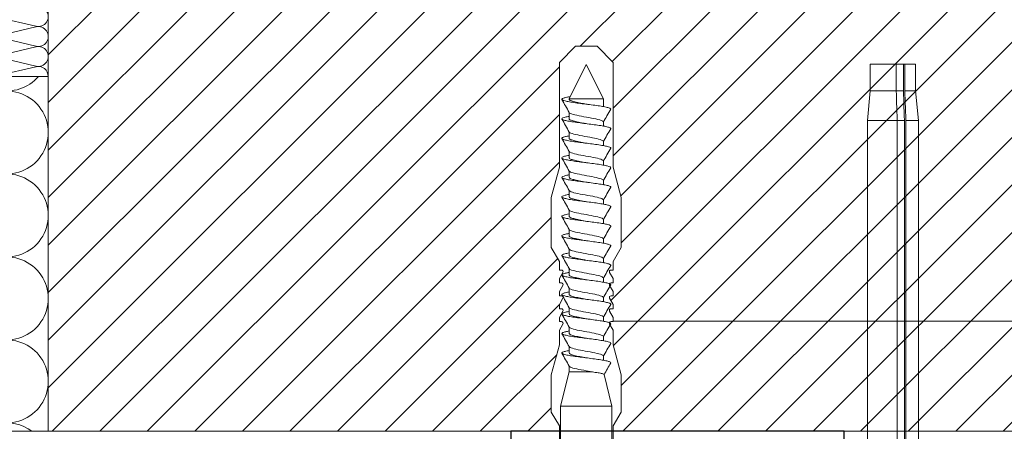
# Model space of a CAD drawing. Units: millimetres. Extents: x -1685 to 10873, y 4 to 6486.
# Drawn here: x 8198 to 8381, y 468 to 545 of the extents above; entities that cross this region are included whole.
import ezdxf

# ---------------------------------------------------------------- set-up
doc = ezdxf.new("R2010")
doc.units = ezdxf.units.MM
for name, color, linetype, lineweight in [('Dämmstoffhalter', 20, 'Continuous', 5), ('Dämmung', 30, 'Continuous', 5), ('Legende', 251, 'Continuous', 5), ('Mauerwerk', 253, 'Continuous', 13), ('Mauerwerk-Schraffur', 253, 'Continuous', 5), ('Spidi-max-Befestigungsschraube', 6, 'Continuous', 15)]:
    doc.layers.add(name, color=color, linetype=linetype, lineweight=lineweight)
doc.layers.add('Spidi-max-Isolator', color=4, linetype='Continuous')

# ---------------------------------------------------------------- blocks, each defined once
blk = doc.blocks.new('A$C00415C9C')
at = {"layer": 'Spidi-max-Befestigungsschraube'}
for p, q in [((-5, 76.59), (-2, 79.59)), ((0, 79.59), (-2, 79.59)), ((0, 79.59), (2, 79.59)), ((5, 76.59), (2, 79.59)), ((-5, 57.09), (-5, 76.59)), ((0, 76.2), (-3.18, 69.85)), ((0, 76.2), (3.18, 69.85)), ((5, 57.09), (5, 76.59)), ((-3.18, 69.85), (3.18, 69.85)), ((-3.18, 69.85), (-3.18, 69.75)), ((3.18, 69.85), (3.18, 68.38)), ((-3.18, 67.29), (-3.18, 66.12)), ((3.18, 65.54), (3.18, 64.76)), ((-3.18, 63.66), (-3.18, 62.49)), ((3.18, 61.92), (3.18, 61.13)), ((-3.18, 60.03), (-3.18, 58.86)), ((-5, 57.09), (-6.5, 51.5)), ((3.18, 58.29), (3.18, 57.5)), ((5, 57.09), (6.5, 51.5)), ((-3.18, 56.4), (-3.18, 55.23)), ((3.18, 54.66), (3.18, 53.87)), ((-6.5, 42.19), (-6.5, 51.5)), ((-3.18, 52.77), (-3.18, 51.6)), ((6.5, 42.19), (6.5, 51.5)), ((3.18, 51.03), (3.18, 50.24)), ((-3.18, 49.14), (-3.18, 47.97)), ((3.18, 47.4), (3.18, 46.61)), ((-3.18, 45.51), (-3.18, 44.35)), ((-5, 39.59), (-6.5, 42.19)), ((3.18, 43.77), (3.18, 42.98)), ((5, 39.59), (6.5, 42.19)), ((-3.18, 41.89), (-3.18, 40.72)), ((-5, 37.99), (-5, 39.59)), ((3.18, 40.14), (3.18, 39.36)), ((5, 37.99), (5, 39.59)), ((-5, 36.39), (-4.34, 37.54)), ((-3.18, 38.26), (-3.18, 37.09)), ((5, 36.39), (4.34, 37.54)), ((-5, 35.59), (-5, 36.39)), ((-5, 33.99), (-4.34, 35.14)), ((3.18, 36.52), (3.18, 35.73)), ((5, 33.99), (4.34, 35.14)), ((5, 35.59), (5, 36.39)), ((-5, 33.19), (-5, 33.99)), ((-3.18, 34.63), (-3.18, 33.46)), ((5, 33.19), (5, 33.99)), ((-5, 31.59), (-4.34, 32.74)), ((-5, 30.79), (-5, 31.59)), ((3.18, 32.89), (3.18, 32.1)), ((5, 31.59), (4.34, 32.74)), ((5, 30.79), (5, 31.59)), ((-5, 29.19), (-4.34, 30.34)), ((-3.18, 31), (-3.18, 29.83)), ((5, 29.19), (4.34, 30.34)), ((-5, 28.39), (-5, 29.19)), ((-5, 26.79), (-4.34, 27.94)), ((3.18, 29.26), (3.18, 28.47)), ((5, 26.79), (4.34, 27.94)), ((5, 28.39), (5, 29.19)), ((-5, 24.09), (-5, 26.79)), ((-3.18, 27.37), (-3.18, 26.2)), ((3.18, 25.63), (3.18, 24.84)), ((5, 24.09), (5, 26.79)), ((-5, 24.09), (-6.5, 18.5)), ((5, 24.09), (6.5, 18.5)), ((-3.18, 23.74), (-3.18, 22.57)), ((3.18, 22), (3.18, 21.21)), ((-6.5, 11.59), (-6.5, 18.5)), ((-3.18, 19.05), (-4.76, 12.7)), ((-3.18, 20.11), (-3.18, 19.05)), ((-3.18, 19.05), (1.13, 19.05)), ((3.3, 18.55), (4.76, 12.7)), ((6.5, 11.59), (6.5, 18.5)), ((-5, 8.99), (-6.5, 11.59)), ((-4.76, 12.7), (4.76, 12.7)), ((-4.76, 12.7), (-4.76, 0)), ((4.76, 12.7), (4.76, 0)), ((5, 8.99), (6.5, 11.59)), ((-5, 1.59), (-5, 8.99)), ((5, 1.59), (5, 8.99))]:
    blk.add_line(p, q, dxfattribs=at)
for points in [[(-5, 37.99), (-4.6, 37.99)], [(4.6, 37.99), (5, 37.99)], [(-5, 35.59), (-4.6, 35.59)], [(4.6, 35.59), (5, 35.59)], [(-5, 33.19), (-4.6, 33.19)], [(4.6, 33.19), (5, 33.19)], [(-5, 30.79), (-4.6, 30.79)], [(4.6, 30.79), (5, 30.79)], [(-5, 28.39), (-4.6, 28.39)], [(4.6, 28.39), (5, 28.39)]]:
    blk.add_lwpolyline(points, dxfattribs=at)
for centre, start, end in [((-4.6, 37.69), 330, 90), ((4.6, 37.69), 90, 210), ((-4.6, 35.29), 330, 90), ((4.6, 35.29), 90, 210), ((-4.6, 32.89), 330, 90), ((4.6, 32.89), 90, 210), ((-4.6, 30.49), 330, 90), ((4.6, 30.49), 90, 210), ((-4.6, 28.09), 330, 90), ((4.6, 28.09), 90, 210)]:
    blk.add_arc(centre, 0.3, start, end, dxfattribs=at)
for points, knots in [([(-2.99, 70.23), (-3.22, 70.19), (-3.73, 70.1), (-4.32, 69.95), (-4.61, 69.78), (-4.5, 69.61), (-4, 69.44), (-3.15, 69.27), (-2.04, 69.09), (-0.75, 68.92), (0.61, 68.75), (1.91, 68.58), (3.05, 68.41), (3.93, 68.24), (4.46, 68.07), (4.57, 67.95), (4.54, 67.89), (4.54, 67.88)], [0.685616, 0.685616, 0.685616, 0.685616, 0.884475, 1.1793, 1.474125, 1.76895, 2.063775, 2.3586, 2.653425, 2.94825, 3.243075, 3.5379, 3.832725, 4.12755, 4.422375, 4.7172, 4.754854, 4.754854, 4.754854, 4.754854]), ([(-3.18, 69.75), (-3.18, 69.71), (-3.16, 69.67), (-3.05, 69.57), (-2.91, 69.5), (-2.49, 69.35), (-2.2, 69.27), (-1.51, 69.12), (-1.13, 69.05), (-0.43, 68.92), (-0.15, 68.87), (0.14, 68.81)], [-280.277167, -280.277167, -280.277167, -280.277167, -279.674675, -279.674675, -278.487342, -278.487342, -277.20399, -277.20399, -275.920638, -275.920638, -275.040325, -275.040325, -275.040325, -275.040325]), ([(-3.18, 66.57), (-3.23, 66.56), (-3.6, 66.49), (-4.15, 66.37), (-4.56, 66.2), (-4.57, 66.03), (-4.19, 65.86), (-3.45, 65.69), (-2.41, 65.52), (-1.16, 65.35), (0.19, 65.18), (1.52, 65.01), (2.72, 64.84), (3.69, 64.67), (4.34, 64.5), (4.56, 64.36), (4.55, 64.28), (4.54, 64.25)], [7.02591, 7.02591, 7.02591, 7.02591, 7.0758, 7.370625, 7.66545, 7.960275, 8.2551, 8.549925, 8.84475, 9.139575, 9.4344, 9.729225, 10.02405, 10.318876, 10.613701, 10.908526, 11.038039, 11.038039, 11.038039, 11.038039]), ([(-3.18, 67.28), (-3.18, 67.28), (-3.11, 67.16), (-2.59, 66.93), (-0.94, 66.59), (1.02, 66.25), (2.64, 65.91), (3.2, 65.65), (3.2, 65.5), (3.18, 65.47)], [1.757697, 1.757697, 1.757697, 1.757697, 1.76895, 2.3586, 2.94825, 3.5379, 4.12755, 4.7172, 4.889484, 4.889484, 4.889484, 4.889484]), ([(-3.18, 66.12), (-3.18, 66.08), (-3.16, 66.04), (-3.03, 65.92), (-2.86, 65.85), (-2.38, 65.69), (-2.08, 65.62), (-1.37, 65.46), (-0.98, 65.39), (-0.33, 65.27), (-0.09, 65.23), (0.14, 65.18)], [-259.904643, -259.904643, -259.904643, -259.904643, -259.237065, -259.237065, -257.953713, -257.953713, -256.670361, -256.670361, -255.387009, -255.387009, -254.66715, -254.66715, -254.66715, -254.66715]), ([(3.18, 65.54), (3.18, 65.55), (3.18, 65.56), (3.17, 65.58), (3.17, 65.59), (3.17, 65.59)], [-15.5640692, -15.5640692, -15.5640692, -15.5640692, -15.4002217, -15.4002217, -15.2810338, -15.2810338, -15.2810338, -15.2810338]), ([(-3.18, 62.94), (-3.45, 62.89), (-3.97, 62.79), (-4.47, 62.62), (-4.61, 62.45), (-4.35, 62.28), (-3.72, 62.11), (-2.76, 61.94), (-1.57, 61.77), (-0.24, 61.6), (1.11, 61.43), (2.37, 61.26), (3.42, 61.09), (4.17, 60.92), (4.53, 60.77), (4.56, 60.67), (4.54, 60.62)], [13.309095, 13.309095, 13.309095, 13.309095, 13.561951, 13.856776, 14.151601, 14.446426, 14.741251, 15.036076, 15.330901, 15.625726, 15.920551, 16.215376, 16.510201, 16.805026, 17.099851, 17.321225, 17.321225, 17.321225, 17.321225]), ([(-3.18, 63.65), (-3.15, 63.61), (-2.98, 63.46), (-2.1, 63.19), (-0.27, 62.85), (1.65, 62.51), (2.99, 62.17), (3.23, 61.95), (3.18, 61.84)], [8.040882, 8.040882, 8.040882, 8.040882, 8.2551, 8.84475, 9.4344, 10.02405, 10.613701, 11.172669, 11.172669, 11.172669, 11.172669]), ([(-3.18, 62.49), (-3.18, 62.44), (-3.15, 62.39), (-2.97, 62.26), (-2.78, 62.19), (-2.27, 62.04), (-1.96, 61.96), (-1.23, 61.81), (-0.82, 61.73), (-0.22, 61.62), (-0.04, 61.59), (0.14, 61.56)], [-239.531494, -239.531494, -239.531494, -239.531494, -238.703436, -238.703436, -237.420084, -237.420084, -236.136732, -236.136732, -234.853381, -234.853381, -234.294022, -234.294022, -234.294022, -234.294022]), ([(3.18, 61.92), (3.18, 61.92), (3.18, 61.92), (3.18, 61.93), (3.18, 61.95), (3.17, 61.97)], [-35.9377829, -35.9377829, -35.9377829, -35.9377829, -35.9338506, -35.9338506, -35.6545288, -35.6545288, -35.6545288, -35.6545288]), ([(-3.18, 59.31), (-3.35, 59.28), (-3.81, 59.19), (-4.35, 59.05), (-4.61, 58.88), (-4.48, 58.71), (-3.95, 58.54), (-3.09, 58.37), (-1.96, 58.2), (-0.66, 58.03), (0.7, 57.86), (1.99, 57.69), (3.12, 57.52), (3.97, 57.35), (4.48, 57.18), (4.57, 57.06), (4.54, 57), (4.54, 57)], [19.592281, 19.592281, 19.592281, 19.592281, 19.753276, 20.048101, 20.342926, 20.637751, 20.932576, 21.227401, 21.522226, 21.817051, 22.111876, 22.406701, 22.701526, 22.996351, 23.291176, 23.586001, 23.60441, 23.60441, 23.60441, 23.60441]), ([(-3.18, 60.02), (-3.13, 59.94), (-2.8, 59.75), (-1.52, 59.44), (0.42, 59.1), (2.21, 58.76), (3.12, 58.47), (3.21, 58.28), (3.18, 58.21)], [14.324067, 14.324067, 14.324067, 14.324067, 14.741251, 15.330901, 15.920551, 16.510201, 17.099851, 17.455854, 17.455854, 17.455854, 17.455854]), ([(-3.18, 58.86), (-3.18, 58.8), (-3.13, 58.74), (-2.91, 58.61), (-2.7, 58.53), (-2.16, 58.38), (-1.83, 58.3), (-1.08, 58.15), (-0.67, 58.07), (-0.12, 57.97), (0.01, 57.95), (0.14, 57.93)], [-219.158234, -219.158234, -219.158234, -219.158234, -218.169807, -218.169807, -216.886455, -216.886455, -215.603103, -215.603103, -214.319752, -214.319752, -213.920845, -213.920845, -213.920845, -213.920845]), ([(-3.18, 55.68), (-3.26, 55.67), (-3.64, 55.6), (-4.19, 55.47), (-4.57, 55.3), (-4.56, 55.13), (-4.15, 54.96), (-3.39, 54.79), (-2.33, 54.62), (-1.07, 54.45), (0.28, 54.28), (1.6, 54.11), (2.79, 53.94), (3.74, 53.77), (4.37, 53.6), (4.56, 53.47), (4.55, 53.39), (4.54, 53.37)], [25.875466, 25.875466, 25.875466, 25.875466, 25.944601, 26.239426, 26.534251, 26.829076, 27.123901, 27.418726, 27.713551, 28.008376, 28.303201, 28.598026, 28.892851, 29.187676, 29.482501, 29.777326, 29.887595, 29.887595, 29.887595, 29.887595]), ([(-3.18, 56.39), (-3.17, 56.39), (-3.1, 56.27), (-2.55, 56.04), (-0.88, 55.7), (1.09, 55.36), (2.69, 55.01), (3.21, 54.76), (3.19, 54.62), (3.18, 54.59)], [20.607253, 20.607253, 20.607253, 20.607253, 20.637751, 21.227401, 21.817051, 22.406701, 22.996351, 23.586001, 23.73904, 23.73904, 23.73904, 23.73904]), ([(-3.18, 55.23), (-3.18, 55.16), (-3.11, 55.1), (-2.84, 54.95), (-2.61, 54.87), (-2.04, 54.72), (-1.69, 54.65), (-0.93, 54.49), (-0.51, 54.42), (-0.01, 54.33), (0.06, 54.31), (0.14, 54.3)], [-198.784765, -198.784765, -198.784765, -198.784765, -197.636178, -197.636178, -196.352826, -196.352826, -195.069475, -195.069475, -193.786123, -193.786123, -193.547522, -193.547522, -193.547522, -193.547522]), ([(-3.18, 52.06), (-3.48, 52), (-4.01, 51.89), (-4.5, 51.73), (-4.61, 51.56), (-4.32, 51.39), (-3.66, 51.22), (-2.69, 51.05), (-1.48, 50.88), (-0.15, 50.71), (1.2, 50.54), (2.44, 50.37), (3.48, 50.2), (4.21, 50.03), (4.54, 49.87), (4.56, 49.78), (4.54, 49.74)], [32.158651, 32.158651, 32.158651, 32.158651, 32.430752, 32.725577, 33.020402, 33.315227, 33.610052, 33.904877, 34.199702, 34.494527, 34.789352, 35.084177, 35.379002, 35.673827, 35.968652, 36.170781, 36.170781, 36.170781, 36.170781]), ([(-3.18, 52.77), (-3.15, 52.72), (-2.97, 52.56), (-2.05, 52.29), (-0.2, 51.95), (1.71, 51.61), (3.01, 51.28), (3.23, 51.06), (3.18, 50.96)], [26.890438, 26.890438, 26.890438, 26.890438, 27.123901, 27.713551, 28.303201, 28.892851, 29.482501, 30.022225, 30.022225, 30.022225, 30.022225]), ([(-3.18, 51.6), (-3.18, 51.6), (-3.18, 51.6), (-3.18, 51.52), (-3.09, 51.45), (-2.76, 51.29), (-2.52, 51.22), (-1.92, 51.06), (-1.56, 50.99), (-0.78, 50.84), (-0.36, 50.76), (0.09, 50.68), (0.12, 50.67), (0.14, 50.67)], [-178.410997, -178.410997, -178.410997, -178.410997, -178.385901, -178.385901, -177.102549, -177.102549, -175.819197, -175.819197, -174.535846, -174.535846, -173.252494, -173.252494, -173.173956, -173.173956, -173.173956, -173.173956]), ([(-3.18, 48.43), (-3.38, 48.39), (-3.85, 48.3), (-4.38, 48.15), (-4.62, 47.98), (-4.45, 47.81), (-3.91, 47.64), (-3.02, 47.47), (-1.88, 47.3), (-0.57, 47.13), (0.79, 46.96), (2.07, 46.79), (3.18, 46.62), (4.02, 46.45), (4.5, 46.28), (4.57, 46.17), (4.54, 46.11)], [38.441837, 38.441837, 38.441837, 38.441837, 38.622077, 38.916902, 39.211727, 39.506552, 39.801377, 40.096202, 40.391027, 40.685852, 40.980677, 41.275502, 41.570327, 41.865152, 42.159977, 42.453966, 42.453966, 42.453966, 42.453966]), ([(-3.18, 49.14), (-3.13, 49.05), (-2.79, 48.86), (-1.46, 48.54), (0.48, 48.2), (2.26, 47.86), (3.13, 47.57), (3.21, 47.39), (3.18, 47.33)], [33.173623, 33.173623, 33.173623, 33.173623, 33.610052, 34.199702, 34.789352, 35.379002, 35.968652, 36.30541, 36.30541, 36.30541, 36.30541]), ([(-3.18, 47.97), (-3.18, 47.96), (-3.18, 47.95), (-3.15, 47.86), (-3.04, 47.79), (-2.68, 47.64), (-2.42, 47.56), (-1.79, 47.41), (-1.42, 47.33), (-0.65, 47.18), (-0.25, 47.11), (0.14, 47.04)], [-158.037328, -158.037328, -158.037328, -158.037328, -157.852272, -157.852272, -156.56892, -156.56892, -155.285569, -155.285569, -154.002217, -154.002217, -152.800149, -152.800149, -152.800149, -152.800149]), ([(-3.18, 44.8), (-3.28, 44.78), (-3.67, 44.71), (-4.23, 44.58), (-4.58, 44.41), (-4.55, 44.24), (-4.12, 44.07), (-3.33, 43.9), (-2.26, 43.73), (-0.99, 43.56), (0.36, 43.39), (1.69, 43.21), (2.86, 43.04), (3.79, 42.87), (4.39, 42.7), (4.56, 42.57), (4.55, 42.5), (4.54, 42.48)], [44.725022, 44.725022, 44.725022, 44.725022, 44.813402, 45.108227, 45.403052, 45.697877, 45.992702, 46.287527, 46.582352, 46.877177, 47.172002, 47.466827, 47.761652, 48.056477, 48.351302, 48.646127, 48.737151, 48.737151, 48.737151, 48.737151]), ([(-3.18, 45.51), (-3.17, 45.5), (-3.09, 45.38), (-2.5, 45.14), (-0.82, 44.8), (1.15, 44.46), (2.72, 44.12), (3.21, 43.87), (3.19, 43.73), (3.18, 43.7)], [39.456809, 39.456809, 39.456809, 39.456809, 39.506552, 40.096202, 40.685852, 41.275502, 41.865152, 42.454802, 42.588595, 42.588595, 42.588595, 42.588595]), ([(-3.18, 44.35), (-3.18, 44.33), (-3.17, 44.3), (-3.12, 44.21), (-2.99, 44.13), (-2.58, 43.98), (-2.31, 43.9), (-1.65, 43.75), (-1.27, 43.67), (-0.54, 43.54), (-0.2, 43.47), (0.14, 43.41)], [-137.663935, -137.663935, -137.663935, -137.663935, -137.318643, -137.318643, -136.035291, -136.035291, -134.75194, -134.75194, -133.468588, -133.468588, -132.426588, -132.426588, -132.426588, -132.426588]), ([(-3.18, 41.17), (-3.5, 41.11), (-4.04, 41), (-4.51, 40.83), (-4.6, 40.66), (-4.29, 40.49), (-3.61, 40.32), (-2.62, 40.15), (-1.4, 39.98), (-0.06, 39.81), (1.29, 39.64), (2.52, 39.47), (3.53, 39.3), (4.24, 39.13), (4.55, 38.98), (4.56, 38.89), (4.54, 38.85)], [51.008207, 51.008207, 51.008207, 51.008207, 51.299553, 51.594378, 51.889203, 52.184028, 52.478853, 52.773678, 53.068503, 53.363328, 53.658153, 53.952978, 54.247803, 54.542628, 54.837453, 55.020336, 55.020336, 55.020336, 55.020336]), ([(-3.18, 41.88), (-3.15, 41.83), (-2.95, 41.67), (-1.99, 41.39), (-0.14, 41.05), (1.77, 40.71), (3.02, 40.39), (3.23, 40.17), (3.18, 40.07)], [45.739994, 45.739994, 45.739994, 45.739994, 45.992702, 46.582352, 47.172002, 47.761652, 48.351302, 48.871781, 48.871781, 48.871781, 48.871781]), ([(-3.18, 40.72), (-3.18, 40.69), (-3.17, 40.66), (-3.08, 40.55), (-2.93, 40.47), (-2.49, 40.32), (-2.2, 40.25), (-1.51, 40.09), (-1.13, 40.02), (-0.44, 39.89), (-0.15, 39.84), (0.14, 39.78)], [-117.290719, -117.290719, -117.290719, -117.290719, -116.785014, -116.785014, -115.501663, -115.501663, -114.218311, -114.218311, -112.934959, -112.934959, -112.053268, -112.053268, -112.053268, -112.053268]), ([(-3.18, 37.54), (-3.4, 37.5), (-3.88, 37.41), (-4.41, 37.26), (-4.62, 37.09), (-4.43, 36.92), (-3.86, 36.74), (-2.95, 36.57), (-1.8, 36.4), (-0.48, 36.23), (0.87, 36.06), (2.15, 35.89), (3.25, 35.72), (4.06, 35.55), (4.51, 35.39), (4.57, 35.28), (4.54, 35.22)], [57.291393, 57.291393, 57.291393, 57.291393, 57.490878, 57.785703, 58.080528, 58.375353, 58.670178, 58.965003, 59.259828, 59.554653, 59.849478, 60.144303, 60.439128, 60.733953, 61.028778, 61.303522, 61.303522, 61.303522, 61.303522]), ([(-3.18, 38.25), (-3.13, 38.16), (-2.77, 37.96), (-1.4, 37.65), (0.55, 37.31), (2.31, 36.97), (3.14, 36.68), (3.21, 36.5), (3.18, 36.44)], [52.023179, 52.023179, 52.023179, 52.023179, 52.478853, 53.068503, 53.658153, 54.247803, 54.837453, 55.154966, 55.154966, 55.154966, 55.154966]), ([(-3.18, 37.09), (-3.18, 37.05), (-3.16, 37.01), (-3.03, 36.89), (-2.86, 36.82), (-2.38, 36.66), (-2.08, 36.59), (-1.37, 36.44), (-0.98, 36.36), (-0.33, 36.24), (-0.09, 36.2), (0.14, 36.16)], [-96.917586, -96.917586, -96.917586, -96.917586, -96.251385, -96.251385, -94.968034, -94.968034, -93.684682, -93.684682, -92.40133, -92.40133, -91.680093, -91.680093, -91.680093, -91.680093]), ([(3.18, 36.52), (3.18, 36.53), (3.18, 36.54), (3.17, 36.55), (3.17, 36.56), (3.17, 36.57)], [-178.5511233, -178.5511233, -178.5511233, -178.5511233, -178.3859011, -178.3859011, -178.2680872, -178.2680872, -178.2680872, -178.2680872]), ([(-3.18, 33.91), (-3.3, 33.89), (-3.71, 33.81), (-4.26, 33.68), (-4.59, 33.51), (-4.53, 33.34), (-4.07, 33.17), (-3.27, 33), (-2.18, 32.83), (-0.9, 32.66), (0.45, 32.49), (1.77, 32.32), (2.93, 32.15), (3.84, 31.98), (4.42, 31.81), (4.57, 31.68), (4.55, 31.61), (4.54, 31.6)], [63.574578, 63.574578, 63.574578, 63.574578, 63.682203, 63.977028, 64.271853, 64.566678, 64.861503, 65.156328, 65.451153, 65.745978, 66.040803, 66.335628, 66.630453, 66.925278, 67.220103, 67.514928, 67.586707, 67.586707, 67.586707, 67.586707]), ([(-3.18, 34.62), (-3.17, 34.61), (-3.08, 34.48), (-2.46, 34.24), (-0.75, 33.9), (1.21, 33.56), (2.76, 33.22), (3.22, 32.97), (3.19, 32.84), (3.18, 32.81)], [58.306364, 58.306364, 58.306364, 58.306364, 58.375353, 58.965003, 59.554653, 60.144303, 60.733953, 61.323603, 61.438151, 61.438151, 61.438151, 61.438151]), ([(-3.18, 33.46), (-3.18, 33.41), (-3.15, 33.36), (-2.97, 33.24), (-2.79, 33.16), (-2.28, 33.01), (-1.96, 32.93), (-1.23, 32.78), (-0.83, 32.7), (-0.23, 32.59), (-0.04, 32.56), (0.14, 32.53)], [-76.544437, -76.544437, -76.544437, -76.544437, -75.717757, -75.717757, -74.434405, -74.434405, -73.151053, -73.151053, -71.867701, -71.867701, -71.306965, -71.306965, -71.306965, -71.306965]), ([(3.18, 32.89), (3.18, 32.89), (3.18, 32.89), (3.18, 32.9), (3.18, 32.92), (3.17, 32.94)], [-198.924834, -198.924834, -198.924834, -198.924834, -198.91953, -198.91953, -198.6415844, -198.6415844, -198.6415844, -198.6415844]), ([(-3.18, 30.28), (-3.2, 30.28), (-3.53, 30.22), (-4.08, 30.1), (-4.53, 29.93), (-4.59, 29.76), (-4.26, 29.59), (-3.55, 29.42), (-2.54, 29.25), (-1.31, 29.08), (0.03, 28.91), (1.37, 28.74), (2.59, 28.57), (3.59, 28.4), (4.28, 28.23), (4.55, 28.09), (4.56, 28), (4.54, 27.97)], [69.857763, 69.857763, 69.857763, 69.857763, 69.873528, 70.168353, 70.463178, 70.758003, 71.052828, 71.347654, 71.642479, 71.937304, 72.232129, 72.526954, 72.821779, 73.116604, 73.411429, 73.706254, 73.869892, 73.869892, 73.869892, 73.869892]), ([(-3.18, 30.99), (-3.15, 30.94), (-2.94, 30.78), (-1.94, 30.5), (-0.07, 30.16), (1.82, 29.82), (3.04, 29.49), (3.23, 29.28), (3.18, 29.19)], [64.58955, 64.58955, 64.58955, 64.58955, 64.861503, 65.451153, 66.040803, 66.630453, 67.220103, 67.721337, 67.721337, 67.721337, 67.721337]), ([(-3.18, 29.83), (-3.18, 29.77), (-3.13, 29.71), (-2.91, 29.58), (-2.7, 29.5), (-2.16, 29.35), (-1.83, 29.28), (-1.08, 29.12), (-0.67, 29.05), (-0.12, 28.95), (0.01, 28.92), (0.14, 28.9)], [-56.171178, -56.171178, -56.171178, -56.171178, -55.184128, -55.184128, -53.900776, -53.900776, -52.617424, -52.617424, -51.334072, -51.334072, -50.933788, -50.933788, -50.933788, -50.933788]), ([(-3.18, 26.66), (-3.42, 26.61), (-3.91, 26.51), (-4.43, 26.36), (-4.62, 26.19), (-4.4, 26.02), (-3.81, 25.85), (-2.89, 25.68), (-1.71, 25.51), (-0.39, 25.34), (0.96, 25.17), (2.23, 25), (3.31, 24.83), (4.1, 24.66), (4.52, 24.49), (4.57, 24.39), (4.54, 24.34)], [76.140949, 76.140949, 76.140949, 76.140949, 76.359679, 76.654504, 76.949329, 77.244154, 77.538979, 77.833804, 78.128629, 78.423454, 78.718279, 79.013104, 79.307929, 79.602754, 79.897579, 80.153078, 80.153078, 80.153078, 80.153078]), ([(-3.18, 27.37), (-3.13, 27.27), (-2.75, 27.07), (-1.34, 26.75), (0.61, 26.41), (2.36, 26.07), (3.15, 25.79), (3.21, 25.61), (3.18, 25.56)], [70.872735, 70.872735, 70.872735, 70.872735, 71.347654, 71.937304, 72.526954, 73.116604, 73.706254, 74.004522, 74.004522, 74.004522, 74.004522]), ([(-3.18, 26.2), (-3.18, 26.13), (-3.11, 26.07), (-2.84, 25.92), (-2.61, 25.85), (-2.04, 25.69), (-1.7, 25.62), (-0.93, 25.47), (-0.52, 25.39), (-0.02, 25.3), (0.06, 25.28), (0.14, 25.27)], [-35.797711, -35.797711, -35.797711, -35.797711, -34.650499, -34.650499, -33.367147, -33.367147, -32.083795, -32.083795, -30.800443, -30.800443, -30.560467, -30.560467, -30.560467, -30.560467]), ([(-3.18, 23.03), (-3.32, 23), (-3.75, 22.92), (-4.3, 22.78), (-4.6, 22.61), (-4.51, 22.44), (-4.03, 22.27), (-3.2, 22.1), (-2.1, 21.93), (-0.81, 21.76), (0.54, 21.59), (1.85, 21.42), (3, 21.25), (3.89, 21.08), (4.44, 20.91), (4.57, 20.79), (4.54, 20.72), (4.54, 20.71)], [82.424134, 82.424134, 82.424134, 82.424134, 82.551004, 82.845829, 83.140654, 83.435479, 83.730304, 84.025129, 84.319954, 84.614779, 84.909604, 85.204429, 85.499254, 85.794079, 86.088904, 86.383729, 86.436263, 86.436263, 86.436263, 86.436263]), ([(-3.18, 23.74), (-3.17, 23.72), (-3.07, 23.59), (-2.41, 23.35), (-0.69, 23.01), (1.27, 22.66), (2.8, 22.32), (3.22, 22.08), (3.19, 21.95), (3.18, 21.93)], [77.15592, 77.15592, 77.15592, 77.15592, 77.244154, 77.833804, 78.423454, 79.013104, 79.602754, 80.192404, 80.287707, 80.287707, 80.287707, 80.287707]), ([(-3.18, 22.57), (-3.18, 22.57), (-3.18, 22.57), (-3.18, 22.49), (-3.09, 22.42), (-2.76, 22.27), (-2.52, 22.19), (-1.92, 22.04), (-1.56, 21.96), (-0.78, 21.81), (-0.36, 21.73), (0.09, 21.65), (0.12, 21.65), (0.14, 21.64)], [-15.423946, -15.423946, -15.423946, -15.423946, -15.400222, -15.400222, -14.11687, -14.11687, -12.833518, -12.833518, -11.550166, -11.550166, -10.266814, -10.266814, -10.186904, -10.186904, -10.186904, -10.186904]), ([(-3.18, 20.11), (-3.15, 20.05), (-2.92, 19.88), (-1.89, 19.6), (-0.15, 19.29), (0.95, 19.09), (1.38, 19)], [83.439106, 83.439106, 83.439106, 83.439106, 83.730304, 84.319954, 84.909604, 85.359759, 85.359759, 85.359759, 85.359759]), ([(3.3, 18.55), (3.29, 18.6), (3.22, 18.64), (2.93, 18.74), (2.7, 18.79), (2.12, 18.9), (1.77, 18.95), (1.38, 19)], [-3.685827, -3.685827, -3.685827, -3.685827, -2.562635, -2.562635, -1.27402, -1.27402, 0, 0, 0, 0])]:
    blk.add_open_spline(points, degree=3, knots=knots, dxfattribs=at)
for points in [[(-4.54, 69.7), (-4.08, 68.9), (-3.62, 68.09), (-3.18, 67.28)], [(3.18, 65.47), (3.62, 66.28), (4.08, 67.08), (4.54, 67.88)], [(-4.54, 66.07), (-4.08, 65.27), (-3.62, 64.46), (-3.18, 63.65)], [(3.18, 61.84), (3.62, 62.65), (4.08, 63.45), (4.54, 64.25)], [(-4.54, 62.44), (-4.08, 61.64), (-3.62, 60.84), (-3.18, 60.02)], [(3.18, 58.21), (3.62, 59.02), (4.08, 59.83), (4.54, 60.62)], [(-4.54, 58.81), (-4.08, 58.01), (-3.62, 57.21), (-3.18, 56.39)], [(3.18, 58.29), (3.18, 58.3), (3.18, 58.32), (3.17, 58.34)], [(3.18, 54.59), (3.62, 55.4), (4.08, 56.2), (4.54, 57)], [(-4.54, 55.18), (-4.08, 54.38), (-3.62, 53.58), (-3.18, 52.77)], [(3.18, 54.66), (3.18, 54.68), (3.18, 54.69), (3.17, 54.71)], [(3.18, 50.96), (3.62, 51.77), (4.08, 52.57), (4.54, 53.37)], [(-4.54, 51.55), (-4.08, 50.75), (-3.62, 49.95), (-3.18, 49.14)], [(3.18, 51.03), (3.18, 51.05), (3.18, 51.06), (3.17, 51.08)], [(3.18, 47.33), (3.62, 48.14), (4.08, 48.94), (4.54, 49.74)], [(-4.54, 47.92), (-4.08, 47.12), (-3.62, 46.32), (-3.18, 45.51)], [(3.18, 47.4), (3.18, 47.42), (3.18, 47.43), (3.17, 47.45)], [(3.18, 43.7), (3.62, 44.51), (4.08, 45.31), (4.54, 46.11)], [(-4.54, 44.3), (-4.08, 43.5), (-3.62, 42.69), (-3.18, 41.88)], [(3.18, 43.77), (3.18, 43.79), (3.18, 43.81), (3.17, 43.82)], [(3.18, 40.07), (3.62, 40.88), (4.08, 41.68), (4.54, 42.48)], [(-4.54, 40.67), (-4.08, 39.87), (-3.62, 39.06), (-3.18, 38.25)], [(3.18, 40.14), (3.18, 40.16), (3.18, 40.18), (3.17, 40.19)], [(3.18, 36.44), (3.62, 37.25), (4.08, 38.05), (4.54, 38.85)], [(-4.54, 37.04), (-4.08, 36.24), (-3.62, 35.44), (-3.18, 34.62)], [(3.18, 32.81), (3.62, 33.62), (4.08, 34.43), (4.54, 35.22)], [(-4.54, 33.41), (-4.08, 32.61), (-3.62, 31.81), (-3.18, 30.99)], [(3.18, 29.19), (3.62, 30), (4.08, 30.8), (4.54, 31.6)], [(-4.54, 29.78), (-4.08, 28.98), (-3.62, 28.18), (-3.18, 27.37)], [(3.18, 29.26), (3.18, 29.28), (3.18, 29.29), (3.17, 29.31)], [(3.18, 25.56), (3.62, 26.37), (4.08, 27.17), (4.54, 27.97)], [(-4.54, 26.15), (-4.08, 25.35), (-3.62, 24.55), (-3.18, 23.74)], [(3.18, 25.63), (3.18, 25.65), (3.18, 25.66), (3.17, 25.68)], [(3.18, 21.93), (3.62, 22.74), (4.08, 23.54), (4.54, 24.34)], [(-4.54, 22.52), (-4.08, 21.72), (-3.62, 20.92), (-3.18, 20.11)], [(3.18, 22), (3.18, 22.02), (3.18, 22.04), (3.17, 22.05)], [(3.31, 18.53), (3.71, 19.27), (4.12, 19.99), (4.54, 20.71)]]:
    blk.add_open_spline(points, degree=3, dxfattribs=at)
blk = doc.blocks.new('A$C46EE7E64')
at = {"layer": 'Dämmung'}
for p, q in [((-2.28, 75.31), (-9.72, 77.06)), ((-9.72, 73.45), (-2.28, 75.21)), ((-2.28, 71.6), (-9.72, 73.36)), ((-9.72, 69.75), (-2.28, 71.5)), ((-2.28, 67.9), (-9.72, 69.65)), ((-9.72, 66.05), (-2.28, 67.8))]:
    blk.add_line(p, q, dxfattribs=at)
for points in [[(-12, 66), (0, 66)], [(0, 0), (-50, 0)]]:
    blk.add_lwpolyline(points, dxfattribs=at)
for centre, radius, start, end in [((-1.85, 77.11), 1.85, 256.7595, 103.2405), ((-1.85, 73.4), 1.85, 256.7595, 103.2405), ((-1.85, 69.7), 1.85, 256.7595, 103.2405), ((-1.85, 66), 1.85, 0, 103.2405), ((-7.71, 70.99), 7.71, 256.7595, 319.6453), ((-7.71, 55.57), 7.71, 256.7595, 103.2405), ((-7.71, 40.14), 7.71, 256.7595, 103.2405), ((-7.71, 24.71), 7.71, 256.7595, 103.2405), ((-7.71, 9.29), 7.71, 256.7595, 103.2405), ((-7.71, -6.14), 7.71, 52.7572, 103.2405)]:
    blk.add_arc(centre, radius, start, end, dxfattribs=at)
blk = doc.blocks.new('A$C3EBF0C5C')
at = {"layer": 'Mauerwerk'}
for points in [[(85.95, 0), (0, 0), (0, 150)], [(182, 0), (147.95, 0)]]:
    blk.add_lwpolyline(points, dxfattribs=at)
blk = doc.blocks.new('A$C5feb30b4')
at = {"layer": 'Dämmstoffhalter'}
for p, q in [((-168.300005, 4.209298), (-168.300005, -4.209298)), ((-168.300005, 4.209298), (-163.300005, 4.209298)), ((-163.300005, 4.209298), (-157.799998, 4.75)), ((-163.300005, 4.209298), (-163.300005, 2.208745)), ((-157.799998, 4.75), (-157.799998, 2.397111)), ((-157.799998, 4.75), (0, 4.75)), ((-168.300005, 2.208745), (-163.300005, 2.208745)), ((-168.300005, 1.951185), (-163.300005, 1.951185)), ((-163.300005, 2.208745), (-162.555605, 2.234292)), ((-163.300005, 1.951185), (-162.56299, 1.975965)), ((-163.300005, 1.951088), (-163.300005, -4.209298)), ((-162.56299, 1.975965), (-161.810549, 2.001234)), ((-162.555605, 2.234292), (-161.798022, 2.260273)), ((-161.810549, 2.001234), (-161.042208, 2.027005)), ((-161.798022, 2.260273), (-161.026919, 2.286699)), ((-161.042208, 2.027005), (-160.257494, 2.053297)), ((-161.026919, 2.286699), (-160.24193, 2.313584)), ((-160.257494, 2.053297), (-159.455904, 2.080124)), ((-160.24193, 2.313584), (-159.442705, 2.340939)), ((-159.455904, 2.080124), (-158.636919, 2.107506)), ((-159.442705, 2.340939), (-158.628847, 2.368777)), ((-158.636919, 2.107506), (-157.799998, 2.13546)), ((-158.628847, 2.368777), (-157.799998, 2.397111)), ((-157.799998, 2.397111), (0, 2.397111)), ((-157.799998, 2.13546), (0, 2.13546)), ((-157.799998, 2.135436), (-157.799998, -4.75)), ((-168.300005, 0.611268), (-163.300005, 0.611268)), ((-163.300005, 0.611268), (-162.555605, 0.636814)), ((-162.555605, 0.636814), (-161.798022, 0.662795)), ((-161.798022, 0.662795), (-161.026919, 0.689222)), ((-161.026919, 0.689222), (-160.24193, 0.716106)), ((-160.24193, 0.716106), (-159.442705, 0.743461)), ((-159.442705, 0.743461), (-158.628847, 0.771299)), ((-158.628847, 0.771299), (-157.799998, 0.799634)), ((-157.799998, 0.799634), (0, 0.799634)), ((-168.300005, -4.209298), (-163.300005, -4.209298)), ((-163.300005, -4.209298), (-157.799998, -4.75)), ((-157.799998, -4.75), (0, -4.75))]:
    blk.add_line(p, q, dxfattribs=at)

msp = doc.modelspace()

# ---------------------------------------------------------------- hatches: boundary and pattern name
at = {"layer": 'Mauerwerk-Schraffur'}
h = msp.add_hatch(dxfattribs=at)
h.set_pattern_fill('ANSI31', color=256, scale=50)
h.set_pattern_definition([(45, (2181.051, -163.243), (-4.4194174, 4.4194174), [])])
edge = h.paths.add_edge_path()
edge.add_spline(control_points=[(8308.054, 495.906), (8308.103, 495.885), (8308.249, 495.812), (8308.286, 495.739), (8308.255, 495.686)], knot_values=[60.9223341, 60.9223341, 60.9223341, 60.9223341, 61.028778, 61.3035218, 61.3035218, 61.3035218, 61.3035218], degree=3, periodic=0)
edge.add_spline(control_points=[(8308.255, 495.686), (8308.214, 495.614), (8308.172, 495.542), (8308.131, 495.47)], knot_values=[2.523527, 2.523527, 2.523527, 2.523527, 2.7724872, 2.7724872, 2.7724872, 2.7724872], degree=3, periodic=0)
edge.add_line((8308.131, 495.47), (8308.717, 494.455))
edge.add_line((8308.717, 494.455), (8308.717, 493.655))
edge.add_line((8308.717, 493.655), (8308.313, 493.655))
edge.add_arc((8308.313, 493.355), 0.3, 90, 210)
edge.add_line((8308.053, 493.205), (8308.717, 492.055))
edge.add_line((8308.717, 492.055), (8308.717, 491.255))
edge.add_line((8308.717, 491.255), (8308.313, 491.255))
edge.add_arc((8308.313, 490.955), 0.3, 90, 210)
edge.add_line((8308.053, 490.805), (8308.717, 489.655))
edge.add_line((8308.717, 489.655), (8308.717, 488.855))
edge.add_line((8308.717, 488.855), (8308.313, 488.855))
edge.add_arc((8308.313, 488.555), 0.3, 90, 159.85488)
edge.add_spline(control_points=[(8308.031, 488.658), (8308.144, 488.613), (8308.269, 488.537), (8308.273, 488.46), (8308.255, 488.429)], knot_values=[73.4727183, 73.4727183, 73.4727183, 73.4727183, 73.7062536, 73.8698924, 73.8698924, 73.8698924, 73.8698924], degree=3, periodic=0)
edge.add_spline(control_points=[(8308.255, 488.429), (8308.219, 488.366), (8308.183, 488.304), (8308.147, 488.242)], knot_values=[2.5565241, 2.5565241, 2.5565241, 2.5565241, 2.7724872, 2.7724872, 2.7724872, 2.7724872], degree=3, periodic=0)
edge.add_line((8308.147, 488.242), (8308.717, 487.255))
edge.add_line((8308.717, 487.255), (8308.717, 484.555))
edge.add_line((8308.717, 484.555), (8310.217, 478.957))
edge.add_line((8310.217, 478.957), (8310.217, 472.053))
edge.add_line((8310.217, 472.053), (8308.717, 469.455))
edge.add_line((8308.717, 469.455), (8308.717, 468.462))
edge.add_line((8308.717, 468.462), (8385.717, 468.462))
edge.add_line((8385.717, 468.462), (8385.717, 618.462))
edge.add_line((8385.717, 618.462), (8203.717, 618.462))
edge.add_line((8203.717, 618.462), (8203.717, 468.462))
edge.add_line((8203.717, 468.462), (8298.717, 468.462))
edge.add_line((8298.717, 468.462), (8298.717, 469.455))
edge.add_line((8298.717, 469.455), (8297.217, 472.053))
edge.add_line((8297.217, 472.053), (8297.217, 478.957))
edge.add_line((8297.217, 478.957), (8298.717, 484.555))
edge.add_line((8298.717, 484.555), (8298.717, 487.255))
edge.add_line((8298.717, 487.255), (8299.381, 488.405))
edge.add_arc((8299.121, 488.555), 0.3, 330, 450)
edge.add_line((8299.121, 488.855), (8298.717, 488.855))
edge.add_line((8298.717, 488.855), (8298.717, 489.655))
edge.add_line((8298.717, 489.655), (8299.381, 490.805))
edge.add_arc((8299.121, 490.955), 0.3, 330, 450)
edge.add_line((8299.121, 491.255), (8298.717, 491.255))
edge.add_line((8298.717, 491.255), (8298.717, 492.055))
edge.add_line((8298.717, 492.055), (8299.381, 493.205))
edge.add_arc((8299.121, 493.355), 0.3, 330, 450)
edge.add_line((8299.121, 493.655), (8298.717, 493.655))
edge.add_line((8298.717, 493.655), (8298.717, 494.455))
edge.add_line((8298.717, 494.455), (8299.381, 495.605))
edge.add_arc((8299.121, 495.755), 0.3, 330, 450)
edge.add_line((8299.121, 496.055), (8298.717, 496.055))
edge.add_line((8298.717, 496.055), (8298.717, 496.855))
edge.add_line((8298.717, 496.855), (8299.381, 498.005))
edge.add_arc((8299.121, 498.155), 0.3, 330, 450)
edge.add_line((8299.121, 498.455), (8298.717, 498.455))
edge.add_line((8298.717, 498.455), (8298.717, 500.055))
edge.add_line((8298.717, 500.055), (8297.217, 502.653))
edge.add_line((8297.217, 502.653), (8297.217, 511.957))
edge.add_line((8297.217, 511.957), (8298.717, 517.555))
edge.add_line((8298.717, 517.555), (8298.717, 537.055))
edge.add_line((8298.717, 537.055), (8301.717, 540.055))
edge.add_line((8301.717, 540.055), (8303.717, 540.055))
edge.add_line((8303.717, 540.055), (8305.717, 540.055))
edge.add_line((8305.717, 540.055), (8308.717, 537.055))
edge.add_line((8308.717, 537.055), (8308.717, 517.555))
edge.add_line((8308.717, 517.555), (8310.217, 511.957))
edge.add_line((8310.217, 511.957), (8310.217, 502.653))
edge.add_line((8310.217, 502.653), (8308.717, 500.055))
edge.add_line((8308.717, 500.055), (8308.717, 498.455))
edge.add_line((8308.717, 498.455), (8308.313, 498.455))
edge.add_arc((8308.313, 498.155), 0.3, 90, 210)
edge.add_line((8308.053, 498.005), (8308.717, 496.855))
edge.add_line((8308.717, 496.855), (8308.717, 496.055))
edge.add_line((8308.717, 496.055), (8308.313, 496.055))
edge.add_arc((8308.313, 495.755), 0.3, 90, 149.7283)

# ---------------------------------------------------------------- linework, layer by layer
at = {"layer": 'Legende'}
msp.add_lwpolyline([(8308.717, 488.962), (8406.529, 488.962)], dxfattribs=at)
at = {"layer": 'Spidi-max-Isolator'}
msp.add_lwpolyline([(8351.667, 468.462), (8289.667, 468.462), (8289.667, 462.462), (8351.667, 462.462)], close=True, dxfattribs=at)

# ---------------------------------------------------------------- block references
at = {"layer": 'Dämmstoffhalter', "rotation": 270}
msp.add_blockref('A$C5feb30b4', (8360.717, 368.462), dxfattribs=at)
at = {"layer": 'Dämmung'}
msp.add_blockref('A$C46EE7E64', (8203.717, 468.462), dxfattribs=at)
at = {"layer": 'Mauerwerk'}
msp.add_blockref('A$C3EBF0C5C', (8203.717, 468.462), dxfattribs=at)
at = {"layer": 'Spidi-max-Befestigungsschraube'}
msp.add_blockref('A$C00415C9C', (8303.717, 460.462), dxfattribs=at)

doc.saveas('drawing.dxf')
